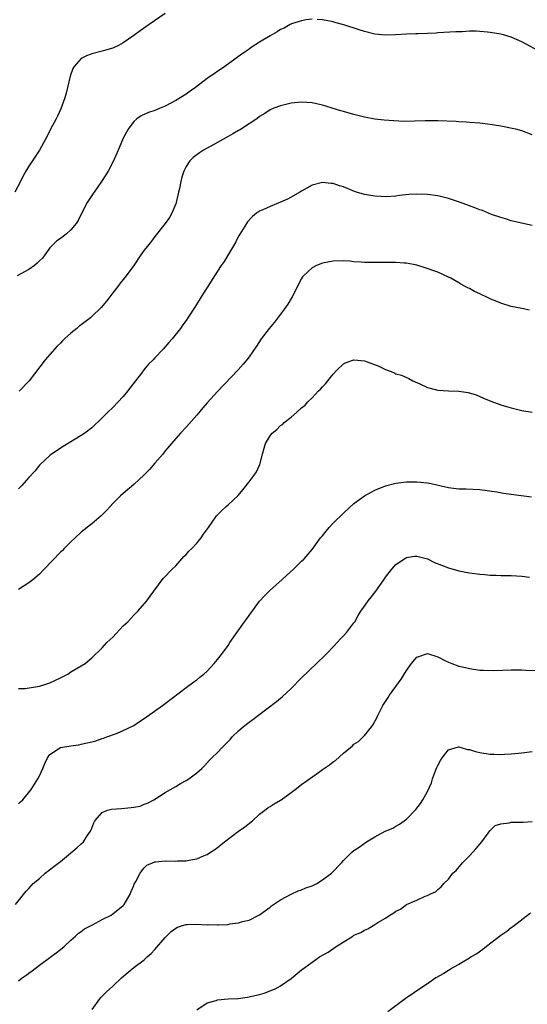
# Model space of a CAD drawing. Units: inches. Extents: x 2568000 to 2571000, y 1503000 to 1506000.
# Drawn here: x 2569737 to 2569834, y 1504020 to 1504208 of the extents above; entities that cross this region are included whole.
import ezdxf

# ---------------------------------------------------------------- set-up
doc = ezdxf.new("R2010")
doc.units = ezdxf.units.IN
doc.header["$MEASUREMENT"] = 0
doc.layers.add('LD25681503_10ft', color=72, linetype='Continuous')

msp = doc.modelspace()

# ---------------------------------------------------------------- linework, layer by layer
at = {"layer": 'LD25681503_10ft'}
for points, elevation in [([(2569765, 1504209.08), (2569761.93, 1504207), (2569760.21, 1504205.79), (2569759, 1504204.88), (2569757, 1504203.48), (2569756.11, 1504203), (2569755.36, 1504202.64), (2569755, 1504202.49), (2569753.85, 1504202.15), (2569753, 1504201.91), (2569751, 1504201.4), (2569750.7, 1504201.3), (2569749.98, 1504201), (2569749, 1504200.48), (2569747.62, 1504199), (2569747.38, 1504198.62), (2569746.88, 1504197.12), (2569746.38, 1504195), (2569746.1, 1504193.9), (2569745.85, 1504193), (2569745.11, 1504190.89), (2569744.48, 1504189.52), (2569744.22, 1504189), (2569743.14, 1504187), (2569742.42, 1504185.58), (2569742.1, 1504185), (2569741.03, 1504183), (2569739, 1504179.98), (2569738.43, 1504179), (2569737.88, 1504178.12), (2569737.39, 1504177), (2569736.3, 1504175)], 10250), ([(2569793, 1504207.99), (2569791.87, 1504207.87), (2569791, 1504207.72), (2569789.11, 1504207.11), (2569788.85, 1504207), (2569787.67, 1504206.33), (2569787, 1504206.02), (2569786.37, 1504205.63), (2569785, 1504204.86), (2569783, 1504203.61), (2569781.42, 1504202.58), (2569781, 1504202.29), (2569780.22, 1504201.78), (2569779, 1504200.91), (2569776.37, 1504199), (2569773, 1504196.67), (2569770.8, 1504195), (2569769.74, 1504194.26), (2569769, 1504193.72), (2569767.88, 1504193), (2569767, 1504192.48), (2569765, 1504191.42), (2569764.02, 1504191), (2569763, 1504190.59), (2569761.79, 1504190.21), (2569760.41, 1504189.59), (2569759.58, 1504189), (2569759, 1504188.5), (2569757.91, 1504187), (2569757, 1504185.3), (2569756.85, 1504185), (2569756.01, 1504183), (2569755.15, 1504181), (2569754.1, 1504179), (2569753.69, 1504178.31), (2569752.82, 1504177), (2569751.43, 1504175), (2569751.27, 1504174.73), (2569751, 1504174.35), (2569750.13, 1504173), (2569749, 1504170.79), (2569748.41, 1504169.59), (2569748.04, 1504169), (2569747, 1504167.8), (2569746.08, 1504167), (2569745, 1504166.17), (2569744.32, 1504165.68), (2569743.6, 1504165), (2569743, 1504164.34), (2569742.03, 1504163), (2569741.59, 1504162.41), (2569741, 1504161.89), (2569740.59, 1504161.41), (2569740.09, 1504161), (2569739, 1504160.23), (2569736.78, 1504159)], 10240), ([(2569837, 1504201.5), (2569833, 1504203.69), (2569831, 1504204.55), (2569829.53, 1504205), (2569829, 1504205.13), (2569827, 1504205.48), (2569826.46, 1504205.54), (2569825, 1504205.68), (2569824.29, 1504205.71), (2569823, 1504205.71), (2569821.63, 1504205.63), (2569820.42, 1504205.58), (2569817, 1504205.38), (2569816.66, 1504205.34), (2569815, 1504205.28), (2569813.24, 1504205.24), (2569812.79, 1504205.21), (2569811, 1504205.17), (2569808.95, 1504205.05), (2569807, 1504204.98), (2569805, 1504205.17), (2569803, 1504205.66), (2569802, 1504206), (2569799.06, 1504206.94), (2569797.37, 1504207.37), (2569797, 1504207.48), (2569795, 1504207.87), (2569793.96, 1504207.96)], 10240), ([(2569835, 1504185.94), (2569833, 1504186.67), (2569831.87, 1504187), (2569831.17, 1504187.17), (2569829, 1504187.61), (2569827, 1504187.94), (2569825, 1504188.18), (2569823, 1504188.32), (2569822.37, 1504188.37), (2569821, 1504188.42), (2569820.47, 1504188.47), (2569817, 1504188.62), (2569815, 1504188.61), (2569814.58, 1504188.58), (2569812.53, 1504188.53), (2569810.51, 1504188.51), (2569808.58, 1504188.58), (2569806.73, 1504188.73), (2569805, 1504188.94), (2569803, 1504189.32), (2569801, 1504189.81), (2569799, 1504190.37), (2569798.52, 1504190.52), (2569797, 1504190.98), (2569795.46, 1504191.46), (2569795, 1504191.57), (2569793.86, 1504191.86), (2569793, 1504192.03), (2569791, 1504192.19), (2569789, 1504191.98), (2569787, 1504191.5), (2569785.7, 1504191), (2569785, 1504190.69), (2569783.99, 1504190.01), (2569783, 1504189.41), (2569782.46, 1504189), (2569781, 1504188.03), (2569779.15, 1504186.85), (2569779, 1504186.79), (2569777.9, 1504186.1), (2569777, 1504185.62), (2569775, 1504184.48), (2569772.28, 1504183), (2569771.51, 1504182.49), (2569770.36, 1504181.64), (2569769.7, 1504181), (2569769, 1504179.92), (2569768.52, 1504179), (2569768.16, 1504177.84), (2569767.95, 1504177), (2569767.72, 1504175.72), (2569767.56, 1504175), (2569767.09, 1504173), (2569767, 1504172.74), (2569766.25, 1504171), (2569765.83, 1504170.17), (2569764.99, 1504169.01), (2569763, 1504166.51), (2569762.37, 1504165.63), (2569761.85, 1504165), (2569761, 1504163.91), (2569760.34, 1504163), (2569759, 1504161), (2569757.56, 1504159), (2569756.4, 1504157.6), (2569755.97, 1504157), (2569755, 1504155.79), (2569754.43, 1504155), (2569753.8, 1504154.2), (2569752.81, 1504153), (2569751, 1504151.24), (2569750.72, 1504151), (2569749, 1504149.67), (2569748.61, 1504149.39), (2569748.15, 1504149), (2569747, 1504148.07), (2569745.8, 1504147), (2569745.39, 1504146.61), (2569745, 1504146.19), (2569744.39, 1504145.61), (2569743, 1504144.01), (2569742.09, 1504143), (2569739.06, 1504139), (2569737.13, 1504137)], 10230), ([(2569835, 1504168.6), (2569832.95, 1504169.05), (2569831, 1504169.53), (2569829.9, 1504169.9), (2569829, 1504170.13), (2569827.25, 1504170.75), (2569825.48, 1504171.48), (2569825, 1504171.63), (2569824.03, 1504172.03), (2569823, 1504172.39), (2569821.11, 1504173.11), (2569819, 1504173.81), (2569817, 1504174.29), (2569815, 1504174.52), (2569813, 1504174.59), (2569811.48, 1504174.52), (2569809.66, 1504174.33), (2569809, 1504174.24), (2569807, 1504174.11), (2569806.17, 1504174.17), (2569805, 1504174.21), (2569803, 1504174.53), (2569801.47, 1504175), (2569801.12, 1504175.12), (2569799, 1504176.01), (2569798.23, 1504176.23), (2569797, 1504176.63), (2569796.64, 1504176.64), (2569795, 1504176.82), (2569793, 1504176.32), (2569791, 1504175.21), (2569790.69, 1504175), (2569789, 1504174.03), (2569788.33, 1504173.67), (2569787, 1504173.06), (2569785, 1504172.27), (2569783.63, 1504171.63), (2569783, 1504171.37), (2569782.43, 1504171), (2569781.63, 1504170.37), (2569780.69, 1504169.31), (2569780.49, 1504169), (2569779.24, 1504167), (2569779, 1504166.57), (2569778.47, 1504165.53), (2569776.22, 1504161.78), (2569775.69, 1504161), (2569774.4, 1504159), (2569773, 1504156.78), (2569771.84, 1504155), (2569770.77, 1504153.23), (2569769.33, 1504151), (2569769, 1504150.51), (2569768.35, 1504149.65), (2569767.9, 1504149), (2569766.32, 1504147), (2569765.69, 1504146.31), (2569764.59, 1504145), (2569763, 1504143.35), (2569762.69, 1504143), (2569761.84, 1504142.16), (2569760.93, 1504141.07), (2569760.46, 1504140.46), (2569759.31, 1504139), (2569757.8, 1504137), (2569757, 1504136.01), (2569755, 1504133.91), (2569754.06, 1504133), (2569753, 1504131.89), (2569751, 1504130.01), (2569749.66, 1504129), (2569749, 1504128.54), (2569745.53, 1504126.47), (2569743.34, 1504125), (2569743, 1504124.72), (2569741, 1504122.88), (2569740.17, 1504121.83), (2569739, 1504120.55), (2569737.68, 1504119), (2569737.35, 1504118.65), (2569737, 1504118.39)], 10220), ([(2569834.46, 1504152.46), (2569833, 1504152.76), (2569831, 1504153.2), (2569829, 1504153.81), (2569827, 1504154.63), (2569826.23, 1504155), (2569825.38, 1504155.38), (2569825, 1504155.58), (2569824, 1504156), (2569823, 1504156.6), (2569822.71, 1504156.71), (2569822.22, 1504157), (2569821.41, 1504157.41), (2569821, 1504157.68), (2569819.45, 1504158.55), (2569819, 1504158.79), (2569817, 1504159.72), (2569814.59, 1504160.58), (2569813, 1504161.05), (2569811, 1504161.43), (2569810.57, 1504161.43), (2569809, 1504161.57), (2569808.46, 1504161.54), (2569807, 1504161.56), (2569805, 1504161.54), (2569803, 1504161.58), (2569802.36, 1504161.64), (2569801, 1504161.71), (2569800.2, 1504161.8), (2569799, 1504161.88), (2569797, 1504161.84), (2569795, 1504161.44), (2569794.67, 1504161.33), (2569793.87, 1504161), (2569793, 1504160.55), (2569791.38, 1504159), (2569791.2, 1504158.8), (2569791, 1504158.49), (2569789.19, 1504155), (2569788.37, 1504153.63), (2569787.94, 1504153), (2569787, 1504151.71), (2569785.81, 1504150.19), (2569784.8, 1504149), (2569783.29, 1504147), (2569782.39, 1504145.61), (2569781, 1504143.57), (2569780.56, 1504143), (2569779.86, 1504142.14), (2569778.91, 1504141.09), (2569775, 1504136.94), (2569773, 1504134.75), (2569772.18, 1504133.82), (2569771, 1504132.43), (2569769, 1504130.16), (2569767.9, 1504129), (2569767, 1504127.97), (2569765, 1504125.59), (2569764.54, 1504125), (2569763, 1504123.25), (2569761.97, 1504122.03), (2569760.99, 1504121.01), (2569759, 1504119.16), (2569757, 1504117.48), (2569756.45, 1504117), (2569755, 1504115.55), (2569754.47, 1504115), (2569753.77, 1504114.23), (2569752.78, 1504113.22), (2569751, 1504111.69), (2569749, 1504110.07), (2569747.81, 1504109), (2569747, 1504108.24), (2569745.75, 1504107), (2569745.39, 1504106.61), (2569745, 1504106.25), (2569741.94, 1504103), (2569741, 1504102.07), (2569739.73, 1504101), (2569739, 1504100.44), (2569737, 1504099.16)], 10210), ([(2569737, 1504080.23), (2569738.27, 1504080.27), (2569740.62, 1504080.62), (2569741, 1504080.7), (2569742.02, 1504081), (2569743, 1504081.32), (2569745, 1504082.27), (2569746.4, 1504083), (2569747, 1504083.4), (2569749, 1504084.59), (2569749.71, 1504085), (2569751, 1504086.13), (2569753, 1504088.04), (2569753.88, 1504089), (2569755, 1504090.05), (2569757, 1504092.18), (2569757.84, 1504093), (2569759, 1504094.25), (2569759.37, 1504094.63), (2569759.78, 1504095), (2569761.49, 1504097), (2569762.11, 1504097.89), (2569764.44, 1504101), (2569764.7, 1504101.3), (2569766.32, 1504103), (2569767, 1504103.68), (2569768.57, 1504105.43), (2569769, 1504105.83), (2569769.53, 1504106.47), (2569770.08, 1504107), (2569771, 1504108.01), (2569771.83, 1504109), (2569772.3, 1504109.7), (2569773.26, 1504111), (2569774.65, 1504113), (2569774.81, 1504113.19), (2569775.78, 1504114.22), (2569776.62, 1504115), (2569777, 1504115.31), (2569778.9, 1504117.11), (2569779.83, 1504118.17), (2569781, 1504119.68), (2569781.99, 1504121), (2569782.38, 1504121.62), (2569783.02, 1504123), (2569783.53, 1504125), (2569783.86, 1504126.14), (2569784.1, 1504127), (2569785, 1504128.5), (2569785.38, 1504129), (2569786.29, 1504129.71), (2569787, 1504130.46), (2569787.34, 1504130.66), (2569787.7, 1504131), (2569789, 1504132.04), (2569790.12, 1504133), (2569791, 1504133.8), (2569791.67, 1504134.33), (2569792.21, 1504135), (2569793, 1504135.75), (2569794.2, 1504137), (2569794.61, 1504137.39), (2569795, 1504137.86), (2569795.57, 1504138.43), (2569795.99, 1504139), (2569797, 1504140.23), (2569797.72, 1504141), (2569799, 1504142.21), (2569799.53, 1504142.47), (2569801, 1504143.01), (2569803, 1504142.79), (2569805.77, 1504141.77), (2569807, 1504141.16), (2569808.58, 1504140.58), (2569809, 1504140.34), (2569810.06, 1504140.06), (2569811.43, 1504139.43), (2569812.21, 1504139), (2569813.57, 1504138.43), (2569815, 1504137.73), (2569816.73, 1504137.27), (2569817, 1504137.18), (2569819, 1504137.07), (2569821, 1504137.03), (2569822.77, 1504136.77), (2569824.28, 1504136.28), (2569825, 1504135.99), (2569825.68, 1504135.68), (2569827.1, 1504135.1), (2569829, 1504134.41), (2569830.07, 1504134.07), (2569831, 1504133.8), (2569833, 1504133.34), (2569835, 1504133.01)], 10200), ([(2569737, 1504058.24), (2569737.38, 1504058.62), (2569737.83, 1504059), (2569739.45, 1504061), (2569740.71, 1504063), (2569741, 1504063.55), (2569741.67, 1504065), (2569742.06, 1504065.94), (2569742.54, 1504067), (2569743, 1504067.63), (2569745, 1504068.97), (2569747, 1504069.32), (2569748.52, 1504069.48), (2569749, 1504069.6), (2569749.82, 1504069.82), (2569751, 1504070.04), (2569751.74, 1504070.26), (2569753, 1504070.68), (2569753.22, 1504070.78), (2569753.89, 1504071), (2569755.69, 1504071.69), (2569757, 1504072.24), (2569759, 1504073.21), (2569760.07, 1504073.93), (2569761, 1504074.5), (2569764.49, 1504077), (2569765, 1504077.41), (2569769, 1504080.46), (2569770.45, 1504081.55), (2569771, 1504081.92), (2569771.59, 1504082.41), (2569772.36, 1504083), (2569773, 1504083.59), (2569774.33, 1504085), (2569775, 1504085.81), (2569775.92, 1504087), (2569777, 1504088.47), (2569777.35, 1504089), (2569778.72, 1504091), (2569780.15, 1504093), (2569780.49, 1504093.51), (2569781, 1504094.19), (2569783, 1504096.94), (2569783.98, 1504098.02), (2569785, 1504099.02), (2569787.23, 1504101), (2569788.15, 1504101.85), (2569789.48, 1504103), (2569791, 1504104.54), (2569791.47, 1504105), (2569793, 1504106.79), (2569794.63, 1504109), (2569795, 1504109.42), (2569795.71, 1504110.29), (2569796.26, 1504111), (2569797, 1504111.79), (2569799, 1504113.74), (2569801, 1504115.57), (2569802.99, 1504117.01), (2569804.26, 1504117.74), (2569805, 1504118.09), (2569807, 1504118.91), (2569809, 1504119.47), (2569809.52, 1504119.52), (2569811, 1504119.73), (2569811.72, 1504119.72), (2569813, 1504119.73), (2569815, 1504119.5), (2569815.42, 1504119.42), (2569819, 1504118.62), (2569819.44, 1504118.56), (2569821, 1504118.39), (2569822.37, 1504118.37), (2569825, 1504118.21), (2569828.23, 1504117.77), (2569829.53, 1504117.53), (2569834.85, 1504116.85)], 10190), ([(2569736.45, 1504039), (2569738.45, 1504041.55), (2569739, 1504042.1), (2569739.41, 1504042.59), (2569739.84, 1504043), (2569741, 1504044), (2569742.1, 1504045), (2569743.75, 1504046.25), (2569745, 1504047.24), (2569748.16, 1504049.84), (2569749, 1504050.59), (2569749.41, 1504051), (2569750.14, 1504052.14), (2569750.74, 1504053), (2569751, 1504053.6), (2569751.39, 1504054.61), (2569751.6, 1504055), (2569753, 1504056.61), (2569754.02, 1504057), (2569754.78, 1504057.22), (2569756.63, 1504057.37), (2569758.49, 1504057.51), (2569759, 1504057.62), (2569760.19, 1504057.81), (2569761, 1504058.15), (2569761.63, 1504058.37), (2569762.83, 1504059), (2569765, 1504060.39), (2569767, 1504061.54), (2569767.89, 1504062.11), (2569769, 1504062.68), (2569769.19, 1504062.81), (2569769.53, 1504063), (2569771, 1504064.13), (2569771.99, 1504065), (2569772.5, 1504065.5), (2569773.45, 1504066.55), (2569773.89, 1504067), (2569775, 1504068.05), (2569775.86, 1504069), (2569776.45, 1504069.55), (2569777.42, 1504070.58), (2569777.79, 1504071), (2569779, 1504072.16), (2569779.94, 1504073), (2569781, 1504073.84), (2569781.68, 1504074.32), (2569782.51, 1504075), (2569786.22, 1504077.78), (2569787, 1504078.41), (2569787.33, 1504078.67), (2569789, 1504080.25), (2569791, 1504082.27), (2569793.88, 1504085), (2569794.43, 1504085.57), (2569795, 1504086.12), (2569795.87, 1504087), (2569797, 1504088.18), (2569797.78, 1504089), (2569798.35, 1504089.65), (2569799, 1504090.29), (2569799.65, 1504091), (2569801, 1504092.78), (2569801.14, 1504093), (2569801.81, 1504094.19), (2569802.28, 1504095), (2569803, 1504095.98), (2569803.72, 1504097), (2569804.3, 1504097.7), (2569805.18, 1504098.82), (2569806.67, 1504101), (2569807, 1504101.51), (2569808.22, 1504103), (2569809, 1504103.89), (2569810.61, 1504105), (2569811, 1504105.25), (2569812.52, 1504105.48), (2569813, 1504105.52), (2569815, 1504105), (2569816.33, 1504104.33), (2569819, 1504103.27), (2569821, 1504102.69), (2569823, 1504102.32), (2569825, 1504102.08), (2569825.98, 1504102.02), (2569827, 1504101.91), (2569828.1, 1504101.9), (2569829, 1504101.84), (2569829.81, 1504101.81), (2569831, 1504101.81), (2569833, 1504101.7), (2569834.5, 1504101.5)], 10180), ([(2569737, 1504024.47), (2569737.71, 1504025), (2569738.48, 1504025.52), (2569739, 1504025.93), (2569739.63, 1504026.37), (2569741, 1504027.42), (2569743, 1504028.87), (2569744.18, 1504029.82), (2569745, 1504030.4), (2569745.72, 1504031), (2569747, 1504032.21), (2569747.92, 1504033), (2569748.47, 1504033.53), (2569749, 1504033.89), (2569749.62, 1504034.38), (2569751.16, 1504035.16), (2569753, 1504036.16), (2569754.67, 1504037), (2569755, 1504037.21), (2569757, 1504038.82), (2569757.17, 1504039), (2569758.31, 1504041), (2569758.5, 1504041.5), (2569759, 1504042.64), (2569759.1, 1504042.9), (2569759.38, 1504043.38), (2569760.21, 1504045), (2569760.53, 1504045.47), (2569761, 1504046.03), (2569761.49, 1504046.51), (2569762.56, 1504047), (2569763, 1504047.15), (2569763.15, 1504047.15), (2569765, 1504047.33), (2569767, 1504047.31), (2569767.33, 1504047.33), (2569769, 1504047.37), (2569769.5, 1504047.5), (2569771, 1504047.74), (2569772.33, 1504048.33), (2569773, 1504048.58), (2569773.63, 1504049), (2569774.47, 1504049.53), (2569775, 1504049.89), (2569775.62, 1504050.38), (2569776.29, 1504051), (2569779, 1504053), (2569780.16, 1504053.84), (2569781.64, 1504055), (2569783, 1504056.29), (2569783.98, 1504057), (2569784.54, 1504057.46), (2569785, 1504057.71), (2569785.77, 1504058.23), (2569787, 1504058.91), (2569787.13, 1504059), (2569789, 1504060.39), (2569789.78, 1504061), (2569791, 1504061.9), (2569794.23, 1504064.23), (2569795, 1504064.77), (2569796.33, 1504065.67), (2569797, 1504066.25), (2569797.47, 1504066.53), (2569799, 1504067.92), (2569800.34, 1504069), (2569800.69, 1504069.31), (2569801, 1504069.61), (2569801.85, 1504070.15), (2569802.75, 1504071), (2569803, 1504071.26), (2569804.4, 1504073), (2569804.64, 1504073.36), (2569805.34, 1504074.66), (2569805.48, 1504075), (2569805.97, 1504075.97), (2569806.52, 1504077), (2569807.49, 1504078.51), (2569807.77, 1504079), (2569809.99, 1504082.01), (2569811, 1504083.71), (2569811.98, 1504085), (2569813, 1504086.24), (2569815, 1504086.95), (2569817, 1504086.27), (2569818.44, 1504085.56), (2569819, 1504085.26), (2569819.65, 1504085), (2569821, 1504084.52), (2569822.24, 1504084.24), (2569823, 1504084.05), (2569825, 1504083.78), (2569825.73, 1504083.73), (2569827.7, 1504083.7), (2569831, 1504083.82), (2569831.8, 1504083.8), (2569833, 1504083.8), (2569833.75, 1504083.75), (2569835.7, 1504083.7)], 10170), ([(2569751.04, 1504018.96), (2569752.5, 1504021), (2569752.73, 1504021.27), (2569753.73, 1504022.27), (2569755, 1504023.43), (2569756.66, 1504025), (2569757.91, 1504026.09), (2569759.01, 1504027), (2569761, 1504028.44), (2569761.57, 1504029), (2569762.31, 1504029.69), (2569763, 1504030.42), (2569765, 1504032.75), (2569766.16, 1504033.84), (2569767, 1504034.47), (2569767.34, 1504034.66), (2569768.28, 1504035), (2569769, 1504035.23), (2569769.22, 1504035.22), (2569771, 1504035.29), (2569773, 1504035.15), (2569773.17, 1504035.17), (2569775, 1504035.11), (2569775.14, 1504035.14), (2569777, 1504035.22), (2569777.31, 1504035.31), (2569779, 1504035.49), (2569779.76, 1504035.76), (2569781, 1504036.05), (2569783, 1504037.02), (2569784.1, 1504037.9), (2569785, 1504038.51), (2569785.25, 1504038.75), (2569787, 1504039.94), (2569788.99, 1504041.01), (2569790.35, 1504041.65), (2569791, 1504041.84), (2569791.81, 1504042.19), (2569793, 1504042.58), (2569793.91, 1504043), (2569795, 1504043.72), (2569796.74, 1504045), (2569798.64, 1504047), (2569799, 1504047.4), (2569800.58, 1504049), (2569801, 1504049.32), (2569802.01, 1504049.99), (2569803.37, 1504051), (2569805, 1504051.93), (2569806.96, 1504053), (2569808.38, 1504053.62), (2569809, 1504053.97), (2569809.66, 1504054.34), (2569811, 1504055.31), (2569812.81, 1504057.18), (2569813.7, 1504058.3), (2569814.12, 1504059), (2569815, 1504060.56), (2569815.78, 1504062.22), (2569815.99, 1504063), (2569816.56, 1504064.56), (2569816.82, 1504065.18), (2569817, 1504065.58), (2569817.48, 1504066.52), (2569817.82, 1504067), (2569819, 1504068.56), (2569820.91, 1504069.09), (2569821, 1504069.1), (2569822.62, 1504068.62), (2569823, 1504068.61), (2569824.2, 1504068.2), (2569825, 1504068.03), (2569827, 1504067.7), (2569827.7, 1504067.7), (2569829, 1504067.66), (2569829.72, 1504067.72), (2569831, 1504067.79), (2569833, 1504067.98), (2569835, 1504068.2)], 10160), ([(2569771, 1504018.91), (2569773, 1504020.22), (2569774.72, 1504020.72), (2569775, 1504020.81), (2569777, 1504020.98), (2569778.9, 1504021.1), (2569780.7, 1504021.3), (2569781, 1504021.37), (2569781.53, 1504021.53), (2569783, 1504021.84), (2569783.89, 1504022.11), (2569785, 1504022.53), (2569786.08, 1504023), (2569787, 1504023.48), (2569789, 1504024.88), (2569790.18, 1504025.82), (2569791, 1504026.52), (2569791.61, 1504027), (2569793, 1504027.98), (2569794.41, 1504029), (2569796.07, 1504029.93), (2569797.6, 1504031), (2569800.77, 1504033), (2569801, 1504033.14), (2569802.32, 1504033.68), (2569803, 1504034.1), (2569803.65, 1504034.35), (2569804.63, 1504035), (2569805, 1504035.19), (2569805.57, 1504035.57), (2569807, 1504036.43), (2569807.83, 1504037), (2569808.6, 1504037.4), (2569809, 1504037.75), (2569809.86, 1504038.14), (2569811, 1504039), (2569813, 1504039.86), (2569814.58, 1504040.58), (2569815, 1504040.73), (2569815.49, 1504041), (2569816.54, 1504041.46), (2569817, 1504041.87), (2569817.64, 1504042.36), (2569818.13, 1504043), (2569819, 1504043.87), (2569819.88, 1504045), (2569820.47, 1504045.53), (2569821.69, 1504047), (2569823, 1504048.32), (2569824.29, 1504049.71), (2569825, 1504050.52), (2569825.38, 1504051), (2569826.62, 1504052.62), (2569826.94, 1504053.06), (2569827.92, 1504054.08), (2569829, 1504054.44), (2569830.59, 1504054.59), (2569831, 1504054.71), (2569831.27, 1504054.73), (2569833.25, 1504054.75), (2569835, 1504054.88)], 10150), ([(2569834.66, 1504037.34), (2569831.27, 1504034.73), (2569831, 1504034.57), (2569830.14, 1504033.86), (2569829, 1504033.13), (2569826.28, 1504031), (2569825.6, 1504030.4), (2569824.4, 1504029.6), (2569823.33, 1504029), (2569823, 1504028.76), (2569821, 1504027.58), (2569819.9, 1504027), (2569819.37, 1504026.63), (2569819, 1504026.42), (2569818.13, 1504025.87), (2569816.63, 1504025), (2569815, 1504023.87), (2569813, 1504022.53), (2569812.12, 1504021.88), (2569811, 1504021.19), (2569807.47, 1504018.53)], 10140)]:
    msp.add_lwpolyline(points, dxfattribs=dict(at, elevation=elevation))

doc.saveas('drawing.dxf')
